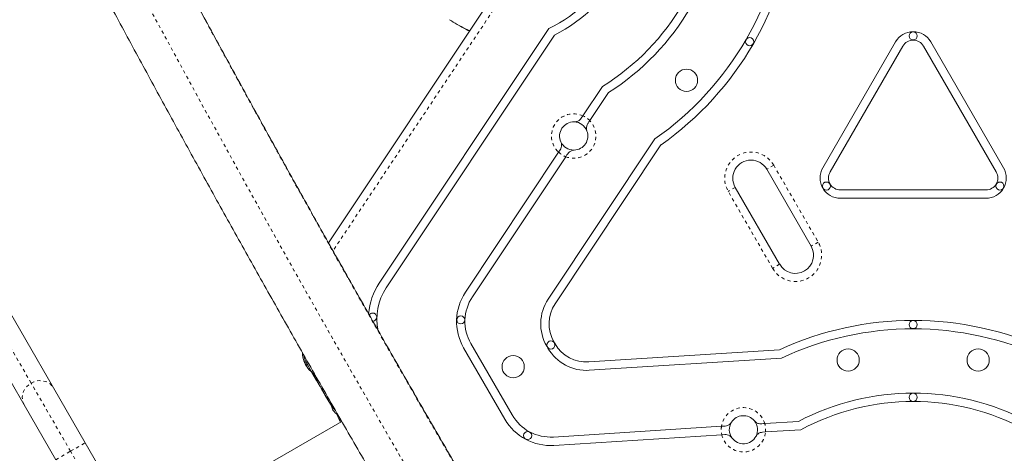
# Model space of a CAD drawing. Extents: x -58 to 674, y -9 to 452.
# Drawn here: x 203 to 234, y 271 to 284 of the extents above; entities that cross this region are included whole.
import ezdxf

# ---------------------------------------------------------------- set-up
doc = ezdxf.new("R2010")
doc.units = 0
doc.header["$LTSCALE"] = 0.125
doc.header["$MEASUREMENT"] = 0
doc.linetypes.add('PHANTOM', pattern=[0.5, 0.25, -0.05, 0.05, -0.05, 0.05, -0.05])
doc.layers.add('CONTOUR', color=7, linetype='CONTINUOUS')

msp = doc.modelspace()

# ---------------------------------------------------------------- linework, layer by layer
at = {"layer": 'CONTOUR', "linetype": 'Continuous', "lineweight": 15}
for p, q in [((213.039, 277.561), (218.263, 285.411)), ((219.849, 284.192), (214.607, 276.316)), ((217.016, 284.322), (217.062, 284.295)), ((217.118, 284.263), (217.165, 284.236)), ((220.027, 283.991), (214.823, 276.172)), ((230.576, 283.782), (228.326, 279.885)), ((230.801, 283.652), (228.551, 279.755)), ((233.692, 279.755), (231.442, 283.652)), ((233.917, 279.885), (231.667, 283.782)), ((221.511, 282.403), (220.906, 281.495)), ((221.696, 282.212), (221.118, 281.344)), ((220.906, 281.495), (220.855, 281.418)), ((223.132, 280.778), (219.832, 275.82)), ((223.321, 280.593), (220.049, 275.676)), ((220.154, 280.365), (217.271, 276.033)), ((220.375, 280.227), (217.488, 275.889)), ((220.206, 280.442), (220.154, 280.365)), ((227.966, 277.46), (226.591, 279.841)), ((225.617, 279.279), (226.992, 276.897)), ((228.872, 279.2), (233.372, 279.2)), ((228.872, 278.94), (233.372, 278.94)), ((202.51, 276.575), (204.533, 273.071)), ((203.624, 272.546), (201.601, 276.05)), ((217.442, 274.445), (218.718, 272.234)), ((220.011, 274.495), (220.046, 274.434)), ((217.217, 274.315), (218.493, 272.104)), ((219.786, 274.365), (219.821, 274.304)), ((221.087, 273.876), (226.982, 274.252)), ((212.287, 273.874), (212.294, 273.878)), ((212.312, 273.834), (212.314, 273.832)), ((212.323, 273.814), (212.317, 273.81)), ((212.355, 273.745), (212.317, 273.81)), ((212.356, 273.845), (212.363, 273.833)), ((212.504, 273.59), (212.383, 273.799)), ((221.104, 273.617), (227.048, 273.995)), ((212.356, 273.743), (212.355, 273.745)), ((212.356, 273.743), (212.369, 273.75)), ((212.401, 273.687), (212.397, 273.685)), ((212.527, 273.55), (212.524, 273.555)), ((212.526, 273.55), (212.671, 273.299)), ((212.527, 273.55), (212.608, 273.411)), ((212.777, 273.118), (212.608, 273.411)), ((204.533, 273.071), (205.513, 271.374)), ((212.833, 273.018), (213.003, 272.724)), ((212.849, 272.993), (212.939, 272.837)), ((213.096, 272.565), (212.939, 272.837)), ((204.604, 270.849), (203.624, 272.546)), ((208.059, 268.925), (213.446, 272.035)), ((213.356, 272.113), (213.412, 272.016)), ((213.368, 272.093), (213.4, 272.038)), ((213.413, 272.016), (213.4, 272.038)), ((226.532, 271.969), (227.572, 272.035)), ((219.992, 271.552), (225.193, 271.883)), ((226.463, 271.704), (226.556, 271.71)), ((226.556, 271.71), (227.645, 271.779)), ((205.513, 271.374), (207.158, 268.524)), ((220.008, 271.292), (225.201, 271.623)), ((225.201, 271.623), (225.294, 271.629))]:
    msp.add_line(p, q, dxfattribs=at)
at = {"layer": 'CONTOUR', "linetype": 'PHANTOM', "lineweight": 0}
for p, q in [((218.471, 285.272), (213.176, 277.316)), ((226.808, 279.966), (226.591, 279.841)), ((226.808, 279.966), (228.183, 277.585)), ((225.617, 279.279), (225.4, 279.154)), ((226.775, 276.772), (225.4, 279.154)), ((228.183, 277.585), (227.966, 277.46)), ((226.992, 276.897), (226.775, 276.772)), ((203.84, 273.221), (201.818, 276.724)), ((212.283, 273.905), (212.282, 273.904)), ((212.288, 273.876), (212.294, 273.88)), ((212.306, 273.845), (212.308, 273.846)), ((212.313, 273.835), (212.312, 273.834)), ((212.371, 273.738), (212.368, 273.736)), ((212.403, 273.684), (212.399, 273.682)), ((212.429, 273.649), (212.43, 273.65)), ((205.058, 271.111), (203.84, 273.221)), ((205.058, 271.111), (205.513, 271.374)), ((204.604, 270.849), (205.058, 271.111)), ((206.696, 268.274), (205.058, 271.111))]:
    msp.add_line(p, q, dxfattribs=at)
at = {"layer": 'CONTOUR', "linetype": 'Continuous', "lineweight": 15, "flags": 128}
for points in [[(217.404, 284.12), (217.214, 284.212), (217.062, 284.295)], [(212.368, 273.736), (212.373, 273.729), (212.376, 273.725)]]:
    msp.add_lwpolyline(points, dxfattribs=at)
at = {"layer": 'CONTOUR', "linetype": 'PHANTOM', "lineweight": 0, "flags": 128}
for points in [[(217.407, 284.125), (217.375, 284.139), (217.258, 284.193)], [(203.624, 272.546), (203.589, 272.622), (203.57, 272.703), (203.566, 272.787), (203.577, 272.873), (203.604, 272.956), (203.645, 273.034), (203.699, 273.106), (203.765, 273.169), (203.84, 273.221)], [(203.84, 273.221), (203.923, 273.26), (204.01, 273.286), (204.1, 273.297), (204.188, 273.293), (204.274, 273.275), (204.353, 273.242), (204.424, 273.196), (204.485, 273.139), (204.533, 273.071)]]:
    msp.add_lwpolyline(points, dxfattribs=at)
at = {"layer": 'CONTOUR', "linetype": 'Continuous', "lineweight": 15}
for centre, radius in [((226.065, 283.788), 0.125), ((231.122, 283.967), 0.125), ((224.11, 282.595), 0.344), ((228.439, 279.32), 0.125), ((233.805, 279.32), 0.125), ((217.129, 275.178), 0.125), ((231.122, 275.031), 0.125), ((219.916, 274.4), 0.125), ((229.11, 273.934), 0.344), ((233.133, 273.934), 0.344), ((218.75, 273.727), 0.344), ((231.122, 272.781), 0.125), ((219.197, 271.597), 0.125)]:
    msp.add_circle(centre, radius, dxfattribs=at)
at = {"layer": 'CONTOUR', "linetype": 'PHANTOM', "lineweight": 0}
for centre, radius, start, end in [((657.5, 527.039), 509.704, 207.36446, 212.63554), ((663.74, 530.642), 518.244, 207.36392, 212.63608), ((220.622, 280.869), 0.687, 65.5312, 227.1773), ((220.622, 280.869), 0.687, 43.7217, 65.5312), ((220.622, 280.869), 0.687, 248.9868, 43.7217), ((220.622, 280.869), 0.687, 227.1773, 248.9868), ((226.104, 279.56), 0.812, 30, 210), ((227.479, 277.178), 0.812, 210, 30), ((225.872, 271.776), 0.687, 16.2783, 171.0132), ((225.872, 271.776), 0.687, 354.4688, 16.2783), ((225.872, 271.776), 0.687, 171.0132, 192.8227), ((225.872, 271.776), 0.687, 192.8227, 354.4688)]:
    msp.add_arc(centre, radius, start, end, dxfattribs=at)
at = {"layer": 'CONTOUR', "linetype": 'Continuous', "lineweight": 15}
for centre, radius, start, end in [((217.622, 288.663), 4.995, 296.4792, 3.5208), ((217.622, 288.663), 5.255, 297.2444, 2.7556), ((217.622, 288.663), 7.37, 301.8509, 358.1491), ((217.622, 288.663), 7.63, 302.2783, 357.7217), ((217.622, 288.663), 9.62, 304.9457, 355.0543), ((217.622, 288.663), 9.88, 305.2326, 354.7674), ((218.911, 287.605), 3.791, 235.8361, 244.1517), ((219.014, 287.546), 3.791, 239.5016, 244.8201), ((219.06, 287.519), 3.791, 240.0002, 244.0031), ((231.122, 283.467), 0.63, 30, 150), ((231.122, 283.467), 0.37, 30, 150), ((220.622, 280.869), 0.437, 87.8961, 204.8125), ((220.622, 280.869), 0.437, 20.7394, 87.8961), ((220.622, 280.869), 0.437, 271.9692, 20.7394), ((220.622, 280.869), 0.437, 204.8125, 270), ((226.104, 279.56), 0.562, 30, 210), ((228.872, 279.57), 0.63, 150, 270), ((233.372, 279.57), 0.63, 270, 30), ((228.872, 279.57), 0.37, 150, 270), ((233.372, 279.57), 0.37, 270, 30), ((227.479, 277.178), 0.562, 210, 30), ((216.276, 275.205), 2.005, 146.3543, 175.4006), ((216.276, 275.205), 1.745, 146.3543, 191.9737), ((218.628, 275.13), 1.63, 146.3543, 210), ((218.628, 275.13), 1.37, 146.3543, 210), ((220.981, 275.055), 1.38, 146.3543, 210), ((220.981, 275.055), 1.12, 146.3543, 210), ((214.402, 275.265), 0.125, 90, 147.3442), ((214.402, 275.265), 0.125, 272.4172, 90), ((231.122, 265.281), 9.88, 65.2326, 114.7674), ((231.122, 265.281), 9.62, 64.9457, 115.0543), ((221.016, 274.994), 1.12, 210, 273.6457), ((213.031, 274.178), 0.803, 180.9341, 201.8152), ((221.016, 274.994), 1.38, 210, 273.6457), ((212.415, 273.917), 0.134, 185.6012, 198.1062), ((213.026, 274.16), 0.784, 200.1481, 205.4192), ((213.014, 274.181), 0.784, 202.8642, 205.4194), ((213.031, 274.178), 0.803, 207.2115, 212.7885), ((212.569, 273.998), 0.307, 217.4746, 225.8422), ((212.501, 273.767), 0.134, 185.6012, 198.1062), ((213.026, 274.16), 0.784, 214.5808, 219.8519), ((212.643, 273.869), 0.307, 217.4746, 225.8422), ((213.031, 274.178), 0.803, 218.4603, 230.6259), ((231.122, 265.281), 7.63, 62.2783, 117.7217), ((231.122, 265.281), 7.37, 61.8509, 118.1491), ((213.81, 272.677), 0.7, 193.8382, 204.7357), ((213.746, 272.788), 0.7, 215.2643, 234.0881), ((219.905, 272.919), 1.63, 210, 273.6457), ((219.905, 272.919), 1.37, 210, 273.6457), ((225.872, 271.776), 0.437, 148.0308, 215.1875), ((225.872, 271.776), 0.437, 39.2606, 148.0308), ((225.872, 271.776), 0.437, 332.1039, 39.2606), ((225.872, 271.776), 0.437, 215.1875, 332.1039)]:
    msp.add_arc(centre, radius, start, end, dxfattribs=at)
for points, knots in [([(228.25, 252.212), (228.166, 252.342), (227.925, 252.718), (227.525, 253.344), (227.05, 254.091), (226.574, 254.842), (226.097, 255.597), (225.62, 256.356), (225.143, 257.119), (224.666, 257.885), (224.188, 258.655), (223.711, 259.427), (223.233, 260.203), (222.756, 260.982), (222.279, 261.764), (221.802, 262.548), (221.326, 263.335), (220.85, 264.125), (220.375, 264.917), (219.9, 265.71), (219.426, 266.506), (218.953, 267.304), (218.481, 268.103), (218.01, 268.904), (217.54, 269.707), (217.071, 270.51), (216.603, 271.315), (216.137, 272.121), (215.672, 272.927), (215.209, 273.734), (214.747, 274.542), (214.287, 275.35), (213.829, 276.159), (213.372, 276.968), (212.917, 277.776), (212.465, 278.584), (212.014, 279.392), (211.566, 280.2), (211.12, 281.007), (210.676, 281.813), (210.234, 282.618), (209.795, 283.423), (209.359, 284.226), (208.925, 285.027), (208.494, 285.828), (208.066, 286.626), (207.641, 287.423), (207.218, 288.218), (206.799, 289.011), (206.382, 289.802), (205.969, 290.59), (205.559, 291.376), (205.192, 292.082), (204.963, 292.526), (204.868, 292.71)], [0, 0, 0, 0, 0.010273, 0.029786, 0.0493, 0.068814, 0.08833, 0.107845, 0.127362, 0.146879, 0.166396, 0.185914, 0.205432, 0.22495, 0.244469, 0.263988, 0.283508, 0.303028, 0.322548, 0.342068, 0.361589, 0.381109, 0.40063, 0.420151, 0.439672, 0.459193, 0.478715, 0.498236, 0.517757, 0.537279, 0.5568, 0.576321, 0.595842, 0.615363, 0.634884, 0.654405, 0.673926, 0.693446, 0.712966, 0.732486, 0.752006, 0.771525, 0.791044, 0.810563, 0.830082, 0.8496, 0.869117, 0.888634, 0.908151, 0.927667, 0.947182, 0.966697, 0.986212, 1, 1, 1, 1]), ([(202.757, 291.621), (202.829, 291.483), (203.035, 291.084), (203.379, 290.421), (203.79, 289.631), (204.205, 288.839), (204.623, 288.044), (205.044, 287.248), (205.469, 286.449), (205.896, 285.648), (206.326, 284.846), (206.758, 284.042), (207.194, 283.236), (207.632, 282.43), (208.072, 281.622), (208.516, 280.813), (208.961, 280.003), (209.409, 279.192), (209.859, 278.381), (210.311, 277.569), (210.766, 276.757), (211.222, 275.945), (211.68, 275.133), (212.14, 274.321), (212.602, 273.509), (213.066, 272.697), (213.531, 271.886), (213.998, 271.076), (214.466, 270.267), (214.935, 269.458), (215.406, 268.651), (215.878, 267.844), (216.351, 267.04), (216.825, 266.236), (217.3, 265.435), (217.776, 264.635), (218.253, 263.837), (218.73, 263.041), (219.208, 262.248), (219.687, 261.457), (220.166, 260.668), (220.645, 259.882), (221.125, 259.099), (221.605, 258.318), (222.084, 257.541), (222.564, 256.767), (223.044, 255.996), (223.524, 255.229), (224.003, 254.465), (224.482, 253.705), (224.961, 252.949), (225.44, 252.197), (225.869, 251.524), (226.14, 251.103), (226.251, 250.929)], [0, 0, 0, 0, 0.010274, 0.029801, 0.049327, 0.068852, 0.088377, 0.107901, 0.127425, 0.146948, 0.16647, 0.185993, 0.205515, 0.225036, 0.244557, 0.264078, 0.283598, 0.303119, 0.322639, 0.342158, 0.361678, 0.381197, 0.400717, 0.420236, 0.439755, 0.459274, 0.478792, 0.498311, 0.51783, 0.537349, 0.556868, 0.576387, 0.595906, 0.615425, 0.634944, 0.654463, 0.673983, 0.693502, 0.713022, 0.732542, 0.752063, 0.771583, 0.791104, 0.810626, 0.830147, 0.849669, 0.869192, 0.888715, 0.908238, 0.927762, 0.947286, 0.966811, 0.986337, 1, 1, 1, 1]), ([(220.855, 281.418), (220.839, 281.398), (220.8, 281.351), (220.74, 281.321), (220.684, 281.307), (220.653, 281.306), (220.638, 281.306), (220.638, 281.306)], [0, 0, 0, 0, 0.245823, 0.574213, 0.784366, 0.998198, 1, 1, 1, 1]), ([(221.031, 281.024), (221.031, 281.024), (221.023, 281.045), (221.012, 281.093), (221.014, 281.17), (221.044, 281.227), (221.056, 281.251)], [0, 0, 0, 0, 0.001908, 0.320172, 0.717493, 1, 1, 1, 1]), ([(221.056, 281.251), (221.072, 281.275), (221.092, 281.305), (221.114, 281.337), (221.118, 281.344)], [0, 0, 0, 0, 0.772318, 1, 1, 1, 1]), ([(220.206, 280.442), (220.218, 280.465), (220.246, 280.518), (220.25, 280.586), (220.241, 280.642), (220.231, 280.671), (220.225, 280.685), (220.224, 280.685)], [0, 0, 0, 0, 0.245823, 0.574213, 0.784366, 0.998198, 1, 1, 1, 1]), ([(220.375, 280.227), (220.392, 280.252), (220.413, 280.284), (220.433, 280.314), (220.437, 280.32)], [0, 0, 0, 0, 0.772312, 1, 1, 1, 1]), ([(220.637, 280.432), (220.636, 280.432), (220.615, 280.431), (220.566, 280.423), (220.496, 280.391), (220.454, 280.341), (220.437, 280.32)], [0, 0, 0, 0, 0.001908, 0.320172, 0.717493, 1, 1, 1, 1]), ([(212.383, 273.799), (212.364, 273.833), (212.324, 273.902), (212.288, 273.999), (212.279, 274.062), (212.275, 274.084)], [0, 0, 0, 0, 0.377529, 0.784499, 1, 1, 1, 1]), ([(212.282, 273.904), (212.282, 273.905), (212.282, 273.906), (212.282, 273.906), (212.284, 273.904), (212.285, 273.901), (212.287, 273.896), (212.289, 273.893), (212.29, 273.891), (212.29, 273.89)], [0, 0, 0, 0, 0.161777, 0.323646, 0.483285, 0.640802, 0.798043, 0.956916, 1, 1, 1, 1]), ([(212.287, 273.878), (212.287, 273.877), (212.288, 273.875), (212.288, 273.875), (212.288, 273.875), (212.288, 273.876), (212.288, 273.876)], [0, 0, 0, 0, 0.318807, 0.637669, 0.955528, 1, 1, 1, 1]), ([(212.312, 273.834), (212.311, 273.835), (212.31, 273.836), (212.308, 273.84), (212.307, 273.843), (212.306, 273.845), (212.306, 273.845)], [0, 0, 0, 0, 0.3188073, 0.6376692, 0.9555284, 1, 1, 1, 1]), ([(212.318, 273.824), (212.319, 273.822), (212.32, 273.819), (212.323, 273.815), (212.324, 273.812), (212.325, 273.811), (212.325, 273.811)], [0, 0, 0, 0, 0.3188073, 0.6376692, 0.9555284, 1, 1, 1, 1]), ([(212.355, 273.778), (212.356, 273.777), (212.357, 273.775), (212.36, 273.771), (212.363, 273.766), (212.366, 273.762), (212.367, 273.758), (212.368, 273.756), (212.368, 273.755), (212.368, 273.754)], [0, 0, 0, 0, 0.1617768, 0.3236459, 0.4832849, 0.6408025, 0.7980428, 0.9569156, 1, 1, 1, 1]), ([(212.368, 273.736), (212.367, 273.738), (212.365, 273.741), (212.363, 273.744), (212.363, 273.746), (212.362, 273.746)], [0, 0, 0, 0, 0.428776, 0.857625, 1, 1, 1, 1]), ([(212.374, 273.726), (212.374, 273.725), (212.375, 273.724), (212.377, 273.72), (212.379, 273.717), (212.38, 273.715), (212.38, 273.715)], [0, 0, 0, 0, 0.3188073, 0.6376692, 0.9555284, 1, 1, 1, 1]), ([(212.399, 273.682), (212.399, 273.683), (212.398, 273.685), (212.398, 273.685), (212.398, 273.685)], [0, 0, 0, 0, 0.510526, 1, 1, 1, 1]), ([(212.424, 273.658), (212.425, 273.656), (212.427, 273.654), (212.43, 273.65), (212.432, 273.648), (212.432, 273.647), (212.432, 273.647), (212.43, 273.648), (212.429, 273.649), (212.429, 273.649)], [0, 0, 0, 0, 0.161777, 0.323646, 0.483285, 0.640802, 0.798043, 0.956916, 1, 1, 1, 1]), ([(212.632, 273.457), (212.612, 273.47), (212.559, 273.504), (212.525, 273.557), (212.504, 273.59)], [0, 0, 0, 0, 0.394425, 1, 1, 1, 1]), ([(212.659, 273.41), (212.633, 273.43), (212.581, 273.469), (212.545, 273.523), (212.527, 273.55)], [0, 0, 0, 0, 0.483801, 1, 1, 1, 1]), ([(212.608, 273.411), (212.623, 273.388), (212.657, 273.338), (212.701, 273.302), (212.726, 273.293), (212.726, 273.293)], [0, 0, 0, 0, 0.4505071, 0.995584, 1, 1, 1, 1]), ([(212.894, 272.999), (212.87, 273.017), (212.82, 273.053), (212.792, 273.096), (212.777, 273.118)], [0, 0, 0, 0, 0.466507, 1, 1, 1, 1]), ([(212.804, 273.083), (212.81, 273.067), (212.823, 273.033), (212.84, 273.007), (212.849, 272.993)], [0, 0, 0, 0, 0.478603, 1, 1, 1, 1]), ([(212.939, 272.837), (212.952, 272.817), (212.978, 272.78), (213.012, 272.769), (213.028, 272.764)], [0, 0, 0, 0, 0.517012, 1, 1, 1, 1]), ([(213.255, 272.368), (213.238, 272.388), (213.206, 272.424), (213.157, 272.479), (213.12, 272.525), (213.102, 272.554), (213.096, 272.565)], [0, 0, 0, 0, 0.2948932, 0.5627433, 0.8392846, 1, 1, 1, 1]), ([(213.299, 272.252), (213.3, 272.248), (213.309, 272.222), (213.324, 272.181), (213.345, 272.129), (213.361, 272.105), (213.368, 272.093)], [0, 0, 0, 0, 0.062971, 0.366145, 0.679619, 1, 1, 1, 1]), ([(213.4, 272.038), (213.4, 272.039), (213.4, 272.042), (213.402, 272.067), (213.395, 272.109), (213.392, 272.129)], [0, 0, 0, 0, 0.15856, 0.578889, 1, 1, 1, 1]), ([(225.5, 272.007), (225.5, 272.007), (225.489, 271.989), (225.457, 271.951), (225.395, 271.906), (225.331, 271.895), (225.304, 271.89)], [0, 0, 0, 0, 0.001908, 0.320172, 0.717493, 1, 1, 1, 1]), ([(226.21, 272.053), (226.21, 272.053), (226.224, 272.036), (226.26, 272.002), (226.328, 271.965), (226.393, 271.963), (226.42, 271.961)], [0, 0, 0, 0, 0.001908, 0.320172, 0.717493, 1, 1, 1, 1]), ([(226.532, 271.969), (226.502, 271.967), (226.463, 271.964), (226.428, 271.962), (226.42, 271.961)], [0, 0, 0, 0, 0.772312, 1, 1, 1, 1]), ([(225.304, 271.89), (225.276, 271.889), (225.24, 271.886), (225.201, 271.884), (225.193, 271.883)], [0, 0, 0, 0, 0.772318, 1, 1, 1, 1]), ([(226.463, 271.704), (226.438, 271.699), (226.378, 271.69), (226.322, 271.652), (226.283, 271.611), (226.266, 271.585), (226.258, 271.571), (226.258, 271.571)], [0, 0, 0, 0, 0.245823, 0.574213, 0.784366, 0.998198, 1, 1, 1, 1]), ([(225.294, 271.629), (225.32, 271.628), (225.38, 271.626), (225.44, 271.596), (225.485, 271.56), (225.505, 271.537), (225.514, 271.524), (225.514, 271.524)], [0, 0, 0, 0, 0.245823, 0.574213, 0.784366, 0.998198, 1, 1, 1, 1])]:
    msp.add_open_spline(points, degree=3, knots=knots, dxfattribs=at)

doc.saveas('drawing.dxf')
